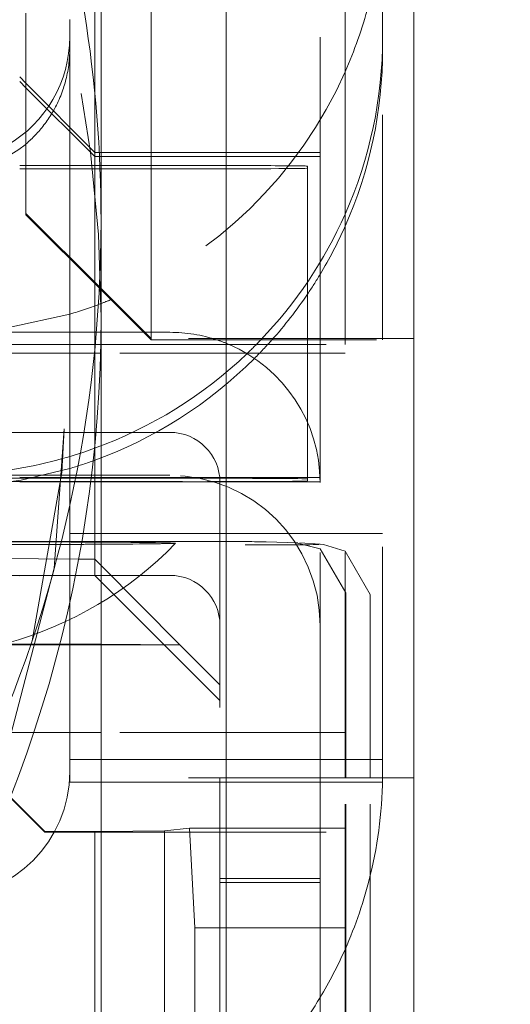
# Model space of a CAD drawing. Units: millimetres. Extents: x 1318 to 1898, y 72 to 806.
# Drawn here: x 1418 to 1420, y 197 to 201 of the extents above; entities that cross this region are included whole.
import ezdxf

# ---------------------------------------------------------------- set-up
doc = ezdxf.new("R2010")
doc.units = ezdxf.units.MM
for name, pattern in [('_..__..__..__.._', [1.8, 0.9, -0.9]), ('______..__..__..', [7.2, 2.7, -0.9, 0.9, -0.9, 0.9, -0.9]), ('________________', [0])]:
    doc.linetypes.add(name, pattern=pattern)
doc.layers.add('Ansichten', color=7, linetype='Continuous')
doc.layers.add('Maße', color=7, linetype='Continuous')
doc.dimstyles.get("Standard").update_dxf_attribs({"dimtxt": 0.18, "dimasz": 0.18, "dimexe": 0.18, "dimexo": 0.0625, "dimgap": 0.09, "dimtad": 0, "dimtih": 1, "dimtoh": 1, "dimdec": 4, "dimzin": 0, "dimdsep": 46, "dimtxsty": 'Standard', "dimcen": 0.09, "dimadec": 0, "dimazin": 0, "dimtfac": 1, "dimtdec": 4, "dimtofl": 0, "dimtmove": 0, "dimatfit": 3, "dimfxl": 0, "dimtolj": 1, "dimtzin": 0, "dimarcsym": 0})

# ---------------------------------------------------------------- blocks, each defined once
blk = doc.blocks.new('*D27')
at = {"layer": 'Defpoints', "color": 0}
for p in [(1430.3215, 201.8035), (1337.5, 170.5045), (1587.5, 170.5045)]:
    blk.add_point(p, dxfattribs=at)
at = {"layer": 'Maße', "color": 0, "lineweight": -2}
for p, q in [((1430.259, 201.8035), (1331.32, 201.8035)), ((1331.5, 189.8035), (1331.5, 182.5045)), ((1587.4375, 170.5045), (1331.32, 170.5045)), ((1331.5, 170.5045), (1331.5, 134.1066))]:
    blk.add_line(p, q, dxfattribs=at)
at = {"layer": 'Maße', "color": 0}
for points in [[(1333.5, 189.8035), (1329.5, 189.8035), (1331.5, 201.8035)], [(1329.5, 182.5045), (1333.5, 182.5045), (1331.5, 170.5045)]]:
    blk.add_solid(points, dxfattribs=at)
at = {"layer": 'Maße', "color": 0, "insert": (1325.41, 142.1966), "char_height": 12, "attachment_point": 5, "rotation": 90}
blk.add_mtext('\\A1;31', dxfattribs=at)
blk = doc.blocks.new('@725')
at = {"layer": 'Maße', "color": 7, "linetype": '________________', "lineweight": 9}
for p, q in [((1419.125, 197.3867), (1419.125, 203.7293)), ((1417.875, 197.3829), (1417.875, 201.8773)), ((1418.375, 201.8828), (1418.375, 197.3867)), ((1417.8739, 200.1245), (1417.875, 200.1245))]:
    blk.add_line(p, q, dxfattribs=at)
at = {"layer": 'Maße', "color": 212, "linetype": '_..__..__..__.._', "lineweight": 9}
for p, q in [((1417.85, 201.9009), (1417.85, 201.1299)), ((1418.075, 200.6671), (1418.075, 201.4772)), ((1418.75, 200.4523), (1418.75, 201.4772)), ((1418.85, 200.9502), (1418.85, 201.4772)), ((1419, 201.3537), (1419, 201.4772)), ((1417.575, 200.6479), (1417.575, 201.4479)), ((1417.75, 201.3537), (1417.75, 201.4225)), ((1417.75, 201.3537), (1417.75, 201.3056)), ((1419, 201.3537), (1419, 201.3056)), ((1417.75, 200.9926), (1417.75, 201.3056)), ((1419, 200.1426), (1419, 201.3056)), ((1417.55, 201.1937), (1417.575, 201.1686)), ((1417.575, 201.1505), (1417.55, 201.1755)), ((1417.575, 201.1686), (1417.85, 200.8921)), ((1417.85, 200.8755), (1417.575, 201.1505)), ((1417.85, 201.1299), (1417.85, 200.3676)), ((1417.75, 200.8399), (1417.75, 200.9926)), ((1418.85, 200.1722), (1418.85, 200.9502)), ((1417.55, 200.9058), (1417.4859, 200.8651)), ((1417.85, 200.8921), (1417.875, 200.8921)), ((1417.875, 200.8921), (1418.75, 200.8921)), ((1417.85, 200.8755), (1417.8687, 200.8755)), ((1417.8687, 200.8755), (1417.875, 200.8755)), ((1417.875, 200.8755), (1418.75, 200.8755)), ((1417.575, 200.8399), (1417.55, 200.8399)), ((1417.55, 200.826), (1417.575, 200.826)), ((1417.8703, 200.8399), (1417.575, 200.8399)), ((1417.575, 200.826), (1417.875, 200.826)), ((1417.75, 200.4676), (1417.75, 200.8399)), ((1417.875, 200.8399), (1417.8703, 200.8399)), ((1418.2, 200.8399), (1417.875, 200.8399)), ((1417.875, 200.826), (1418.2, 200.826)), ((1418.7, 200.8371), (1418.7, 200.3739)), ((1417.575, 200.6479), (1417.875, 200.3479)), ((1417.575, 200.6426), (1417.575, 200.6479)), ((1418.075, 200.6671), (1418.075, 200.1479)), ((1417.575, 200.6426), (1417.875, 200.3426)), ((1417.75, 200.2454), (1417.75, 200.4676)), ((1418.75, 200.1426), (1418.75, 200.4523)), ((1418.7, 200.3739), (1418.7, 200.1426)), ((1417.85, 200.3676), (1417.85, 200.173)), ((1417.875, 200.3479), (1418.075, 200.1479)), ((1417.875, 200.3426), (1418.075, 200.1426)), ((1417.75, 200.2454), (1417.5067, 200.1918)), ((1417.75, 200.173), (1417.75, 200.2454)), ((1417.8747, 200.173), (1417.5051, 200.173)), ((1417.75, 200.1245), (1417.75, 200.173)), ((1417.85, 200.173), (1417.85, 200.1245)), ((1417.875, 200.173), (1417.8747, 200.173)), ((1418.0445, 200.173), (1417.875, 200.173)), ((1418.15, 200.173), (1418.0445, 200.173)), ((1418.85, 200.1722), (1418.85, 200.1426)), ((1419.125, 200.1479), (1418.075, 200.1479)), ((1418.075, 200.1479), (1418.075, 200.1426)), ((1418.075, 200.1426), (1419.125, 200.1426)), ((1418.7, 200.1426), (1418.7, 200.1245)), ((1418.75, 200.1245), (1418.75, 200.1426)), ((1418.85, 200.1426), (1418.85, 200.1245)), ((1419, 198.4158), (1419, 200.1426)), ((1417.5005, 200.1245), (1417.8739, 200.1245)), ((1417.75, 200.0895), (1417.75, 200.1245)), ((1417.85, 200.1245), (1417.85, 200.0895)), ((1417.875, 200.1245), (1418.85, 200.1245)), ((1418.7, 200.1245), (1418.7, 200.0895)), ((1418.75, 200.0895), (1418.75, 200.1245)), ((1418.85, 198.3925), (1418.85, 200.1245)), ((1417.875, 200.0895), (1417.283, 200.0895)), ((1417.75, 199.6285), (1417.75, 200.0895)), ((1417.85, 200.0895), (1417.85, 199.7208)), ((1418.85, 200.0895), (1417.875, 200.0895)), ((1418.7, 200.0895), (1418.7, 199.8128)), ((1418.75, 199.573), (1418.75, 200.0895)), ((1417.7283, 199.787), (1417.6883, 199.2298)), ((1417.7283, 199.787), (1417.719, 199.6121)), ((1418.7, 199.8128), (1418.7, 199.5871)), ((1417.4523, 199.773), (1417.8549, 199.773)), ((1417.8549, 199.773), (1417.875, 199.773)), ((1417.875, 199.773), (1418.15, 199.773)), ((1417.85, 199.7208), (1417.85, 199.7098)), ((1417.85, 199.7098), (1417.85, 199.2662)), ((1417.75, 199.6285), (1417.5554, 199.5826)), ((1417.75, 199.5761), (1417.75, 199.6285)), ((1417.05, 199.6015), (1417.875, 199.6015)), ((1417.8355, 199.5899), (1417.5, 199.5899)), ((1417.5554, 199.5826), (1417.5148, 199.5761)), ((1417.55, 199.5938), (1417.85, 199.5921)), ((1417.6002, 198.9405), (1417.719, 199.6121)), ((1417.875, 199.5899), (1417.8355, 199.5899)), ((1417.85, 199.5921), (1417.875, 199.5921)), ((1417.875, 199.6015), (1418.15, 199.6015)), ((1417.875, 199.5921), (1418.75, 199.5921)), ((1418.2, 199.5899), (1417.875, 199.5899)), ((1418.7, 199.5788), (1418.7, 199.5871)), ((1417.4139, 199.5761), (1417.8338, 199.5761)), ((1417.55, 199.5755), (1417.875, 199.5755)), ((1417.75, 199.5755), (1417.75, 199.5761)), ((1417.75, 199.337), (1417.75, 199.5755)), ((1417.8338, 199.5761), (1417.875, 199.5761)), ((1417.875, 199.5761), (1418.2, 199.5761)), ((1417.875, 199.5755), (1418.75, 199.5755)), ((1418.35, 199.573), (1418.35, 198.3925)), ((1418.75, 198.3925), (1418.75, 199.573)), ((1417.875, 199.369), (1417.75, 199.369)), ((1418.35, 199.369), (1417.875, 199.369)), ((1418.75, 199.369), (1418.35, 199.369)), ((1418.85, 199.369), (1418.75, 199.369)), ((1419, 199.369), (1418.85, 199.369)), ((1417.3558, 199.337), (1417.7981, 199.337)), ((1417.75, 199.2668), (1417.75, 199.337)), ((1417.7981, 199.337), (1417.875, 199.337)), ((1417.875, 199.337), (1418.2336, 199.337)), ((1418.6606, 199.3318), (1418.5342, 199.3356)), ((1418.75, 199.3074), (1418.6546, 199.3319)), ((1418.75, 199.3257), (1418.6686, 199.3314)), ((1418.7638, 199.3248), (1418.75, 199.3257)), ((1418.8532, 199.1321), (1418.75, 199.3074)), ((1418.85, 199.2987), (1418.7638, 199.3248)), ((1417.7854, 199.2666), (1417.3369, 199.2691)), ((1417.75, 199.2015), (1417.75, 199.2668)), ((1417.85, 199.2662), (1417.7854, 199.2666)), ((1417.85, 199.2662), (1417.875, 199.2411)), ((1417.85, 199.2015), (1417.85, 199.2662)), ((1418.9507, 199.1251), (1418.85, 199.2987)), ((1417.6883, 199.2298), (1417.3525, 197.9485)), ((1417.875, 199.2411), (1418.19, 198.9244)), ((1417.7728, 199.2015), (1417.3171, 199.2015)), ((1417.85, 199.201), (1417.55, 199.1993)), ((1417.75, 199.2004), (1417.75, 199.2015)), ((1417.75, 198.4158), (1417.75, 199.2004)), ((1417.875, 199.2015), (1417.7728, 199.2015)), ((1417.85, 199.201), (1417.85, 199.2015)), ((1417.85, 199.201), (1417.875, 199.176)), ((1417.9144, 199.2015), (1417.875, 199.2015)), ((1418.15, 199.2015), (1417.9144, 199.2015)), ((1417.875, 199.176), (1418.35, 198.701)), ((1418.8532, 198.3925), (1418.8532, 199.1321)), ((1418.9507, 198.3925), (1418.9507, 199.1251)), ((1417.2265, 198.9297), (1417.7101, 198.927)), ((1417.4, 198.9244), (1417.7094, 198.9244)), ((1417.7094, 198.9244), (1417.875, 198.9244)), ((1417.7101, 198.927), (1417.875, 198.9261)), ((1417.875, 198.9261), (1418.19, 198.9244)), ((1417.875, 198.9244), (1418.19, 198.9244)), ((1418.35, 198.7639), (1418.19, 198.9244)), ((1417.875, 198.5736), (1417.4334, 198.5736)), ((1418.85, 198.5736), (1417.875, 198.5736)), ((1417.75, 198.4658), (1417.875, 198.4658)), ((1417.875, 198.4658), (1418.35, 198.4658)), ((1418.35, 198.4658), (1418.75, 198.4658)), ((1418.75, 198.4658), (1418.85, 198.4658)), ((1418.85, 198.4658), (1418.9507, 198.4658)), ((1418.9507, 198.4658), (1419, 198.4658)), ((1417.3967, 198.4307), (1417.65, 198.1775)), ((1417.75, 198.4158), (1417.75, 198.3746)), ((1419, 198.4158), (1419, 198.3925)), ((1417.75, 198.3746), (1417.875, 198.3746)), ((1419.125, 198.3925), (1417.875, 198.3925)), ((1417.875, 198.3746), (1418.35, 198.3746)), ((1418.35, 198.3925), (1418.35, 198.2731)), ((1418.35, 198.3746), (1418.75, 198.3746)), ((1418.75, 198.2731), (1418.75, 198.3925)), ((1418.75, 198.3746), (1418.85, 198.3746)), ((1418.85, 197.3867), (1418.85, 198.3925)), ((1418.85, 198.3746), (1418.9507, 198.3746)), ((1418.8532, 197.3867), (1418.8532, 198.3925)), ((1418.9507, 197.3867), (1418.9507, 198.3925)), ((1418.9507, 198.3746), (1418.9995, 198.3746)), ((1418.9995, 198.3746), (1419, 198.3746)), ((1419, 198.3925), (1419, 198.3746)), ((1417.5117, 198.3134), (1417.65, 198.1758)), ((1418.35, 198.2731), (1418.35, 198.1758)), ((1418.75, 198.1758), (1418.75, 198.2731)), ((1417.65, 198.1775), (1417.65, 198.1758)), ((1417.65, 198.1775), (1417.85, 198.1775)), ((1417.65, 198.1758), (1417.875, 198.1758)), ((1417.85, 198.1775), (1417.875, 198.1777)), ((1417.85, 198.1775), (1417.85, 196.5199)), ((1417.875, 198.1777), (1418.1288, 198.1802)), ((1417.875, 198.1758), (1418.85, 198.1758)), ((1418.1288, 198.1802), (1418.229, 198.1908)), ((1418.1288, 197.3857), (1418.1288, 198.1802)), ((1418.229, 198.1908), (1418.25, 197.793)), ((1418.85, 198.1908), (1418.229, 198.1908)), ((1418.35, 198.1758), (1418.35, 197.9897)), ((1418.75, 197.9897), (1418.75, 198.1758)), ((1418.35, 197.9897), (1418.75, 197.9897)), ((1418.35, 197.393), (1418.35, 197.9897)), ((1418.35, 197.9747), (1418.75, 197.9747)), ((1418.75, 197.9897), (1418.75, 197.393)), ((1418.25, 197.793), (1418.25, 197.3867)), ((1418.25, 197.793), (1418.85, 197.793))]:
    blk.add_line(p, q, dxfattribs=at)
at = {"layer": 'Maße', "color": 253, "linetype": '________________', "lineweight": 9}
blk.add_line((1417.875, 200.1722), (1417.8747, 200.1722), dxfattribs=at)
at = {"layer": 'Maße', "color": 212, "linetype": '_..__..__..__.._', "lineweight": 9, "extrusion": (0, 0, -1)}
blk.add_lwpolyline([(-1417.75, 201.3056), (-1417.7499, 201.2973), (-1417.7497, 201.2891), (-1417.7494, 201.2809), (-1417.7489, 201.2727), (-1417.7483, 201.2645), (-1417.7476, 201.2564), (-1417.7467, 201.2482), (-1417.7457, 201.24), (-1417.7445, 201.2319), (-1417.7433, 201.2238), (-1417.7419, 201.2157), (-1417.7403, 201.2076), (-1417.7386, 201.1996), (-1417.7368, 201.1916), (-1417.7349, 201.1836), (-1417.7331, 201.1765), (-1417.7311, 201.1694), (-1417.7291, 201.1624), (-1417.7269, 201.1554), (-1417.7247, 201.1484), (-1417.7223, 201.1415), (-1417.7196, 201.1338), (-1417.7167, 201.1261), (-1417.7137, 201.1184), (-1417.7105, 201.1108), (-1417.7073, 201.1033), (-1417.7039, 201.0958), (-1417.7004, 201.0884), (-1417.6968, 201.0811), (-1417.693, 201.0738), (-1417.6892, 201.0665), (-1417.6858, 201.0606), (-1417.6825, 201.0546), (-1417.679, 201.0487), (-1417.6754, 201.0429), (-1417.6718, 201.0371), (-1417.6681, 201.0314), (-1417.6641, 201.0253), (-1417.6599, 201.0193), (-1417.6557, 201.0133), (-1417.6513, 201.0074), (-1417.6469, 201.0016), (-1417.6424, 200.9958), (-1417.6384, 200.9907), (-1417.6343, 200.9857), (-1417.6301, 200.9808), (-1417.6259, 200.9759), (-1417.6216, 200.9711), (-1417.6173, 200.9664), (-1417.6129, 200.9617), (-1417.6084, 200.9571), (-1417.6039, 200.9525), (-1417.5994, 200.948), (-1417.5948, 200.9436), (-1417.5902, 200.9393), (-1417.5855, 200.935), (-1417.5808, 200.9308), (-1417.576, 200.9266), (-1417.5712, 200.9226), (-1417.5664, 200.9186), (-1417.5615, 200.9147), (-1417.557, 200.9111), (-1417.5523, 200.9076), (-1417.55, 200.9058)], dxfattribs=at)
at = {"layer": 'Maße', "color": 212, "linetype": '_..__..__..__.._', "lineweight": 9}
for centre, radius, start, end in [((1417.0981, 200.3746), 1.4989, 285.4746, 315.8227), ((1412.5611, 200.1778), 5.1887, 326.4735, 346.2048)]:
    blk.add_arc(centre, radius, start, end, dxfattribs=at)
for centre, major_axis, ratio, start_param, end_param in [((1412.625, 200.2325), (-5.25, 0), 0.999985, 3.141593, 4.13643), ((1417.25, 201.3537), (-0.5, 0), 0.999985, 2.094395, 3.141593), ((1417.25, 201.3537), (-1.75, 0), 0.999985, 2.724537, 3.141593), ((1417.25, 201.3537), (-1.75, 0), 0.999985, 2.377226, 2.724537), ((1417.25, 201.3537), (-1.75, 0), 0.999985, 2.332895, 2.377226), ((1417.25, 201.3537), (-1.75, 0), 0.999985, 1.920066, 2.332895), ((1417.25, 201.3537), (-1.75, 0), 0.999985, 1.714144, 1.920066), ((1418.15, 199.0015), (-0.6, 0), 0.999985, 3.141593, 4.712389), ((1418.2, 199.5871), (0.5, 0), 0.005533, 0, 1.570796), ((1418.2, 199.5788), (0.5, 0), 0.005533, 4.712389, 6.283185), ((1417.0981, 199.3301), (1.075, 0), 0.005533, 6.277809, 9.430154), ((1417.0981, 199.3301), (1.075, 0), 0.005533, 4.950001, 5.419062), ((1417.0981, 199.3301), (1.075, 0), 0.005533, 5.419062, 5.520128), ((1417.0981, 199.3301), (1.075, 0), 0.005533, 5.520128, 6.277809), ((1418.2334, 199.3354), (0.3, 0), 0.005533, 1.171467, 1.570026), ((1418.2334, 199.3354), (0.3, 0), 0.005533, 0.185005, 1.171467), ((1418.4507, 199.3251), (0.3, 0), 0.005533, 4.711619, 6.107882), ((1418.15, 199.0015), (-0.2, 0), 0.999985, 3.141593, 4.712389)]:
    blk.add_ellipse(centre, major_axis=major_axis, ratio=ratio, start_param=start_param, end_param=end_param, dxfattribs=at)
at = {"layer": 'Maße', "color": 7, "linetype": '________________', "lineweight": 9}
for centre, start_param, end_param in [((1412.625, 200.6181), 3.141593, 3.77655), ((1412.625, 200.6181), 1.406398, 3.141593), ((1412.625, 200.2325), 1.94983, 3.141593)]:
    blk.add_ellipse(centre, major_axis=(-5.25, 0), ratio=0.999985, start_param=start_param, end_param=end_param, dxfattribs=at)
at = {"layer": 'Maße', "color": 212, "linetype": '_..__..__..__.._', "lineweight": 9, "extrusion": (0, 0, -1)}
for centre, major_axis, ratio, start_param, end_param in [((1417.25, 201.9224), (1.75, 0), 0.999985, 0.257242, 0.417055), ((1417.25, 201.3056), (1.75, 0), 0.999985, 0, 0.417055), ((1417.25, 201.9224), (1.75, 0), 0.999985, 0.417055, 1.181517), ((1418.2, 200.8371), (-0.5, 0), 0.005533, 1.570796, 3.141593), ((1418.2, 200.8288), (-0.5, 0), 0.005533, 3.141593, 4.712389), ((1417.25, 201.3056), (1.75, 0), 0.999985, 0.417055, 0.5411), ((1417.25, 201.3056), (1.75, 0), 0.999985, 0.5411, 0.594245), ((1417.25, 201.9224), (1.75, 0), 0.999985, 1.181517, 1.205589), ((1417.25, 201.3056), (1.75, 0), 0.999985, 0.594245, 0.726924), ((1417.25, 201.9224), (1.75, 0), 0.999985, 1.205589, 1.281045), ((1418.15, 199.573), (0.6, 0), 0.999985, 4.712389, 5.032397), ((1418.15, 199.573), (0.6, 0), 0.999985, 5.032397, 5.117418), ((1417.25, 201.3056), (1.75, 0), 0.999985, 0.726924, 0.784911), ((1418.15, 199.573), (0.6, 0), 0.999985, 5.117418, 6.283185), ((1417.25, 201.3056), (1.75, 0), 0.999985, 0.784911, 1.224719), ((1418.15, 199.573), (0.2, 0), 0.999985, 4.712389, 6.283185), ((1417.25, 201.3056), (1.75, 0), 0.999985, 1.224719, 1.281045), ((1418.5282, 199.1357), (0.0059, 0.1999), 0.98292, 6.253117, 6.283185), ((1417.25, 198.4158), (0.5, 0), 0.999985, 0, 1.570796), ((1417.25, 198.4158), (1.75, 0), 0.999985, 0, 0.237883), ((1417.25, 198.4158), (1.75, 0), 0.999985, 0.237883, 0.417055), ((1417.25, 198.4158), (1.75, 0), 0.999985, 0.417055, 0.5411), ((1417.25, 198.4158), (1.75, 0), 0.999985, 0.5411, 0.628687)]:
    blk.add_ellipse(centre, major_axis=major_axis, ratio=ratio, start_param=start_param, end_param=end_param, dxfattribs=at)

msp = doc.modelspace()

# ---------------------------------------------------------------- block references
at = {"layer": 'Ansichten', "color": 7, "linetype": '______..__..__..', "lineweight": 9}
msp.add_blockref('@725', (0, 0), dxfattribs=at)

# ---------------------------------------------------------------- dimensions: what is measured, and where the dimension line sits
at = {"layer": 'Maße', "color": 5}
dim = msp.add_linear_dim(base=(1331.5, 170.5045), p1=(1430.3215, 201.8035), p2=(1587.5, 170.5045), angle=270, dimstyle='Standard', override={"dimtxt": 12, "dimasz": 12, "dimtad": 1, "dimjust": 0, "dimtih": 0, "dimtoh": 0, "dimdec": 0, "dimlfac": 1, "dimzin": 8, "dimsah": 1, "dimse1": 0, "dimse2": 0, "dimsd1": 0, "dimsd2": 0, "dimadec": 2, "dimazin": 2, "dimtol": 0, "dimtp": 0, "dimtm": 0, "dimtfac": 0.5, "dimtzin": 8}, dxfattribs=at)
dim.commit()
dim.dimension.update_dxf_attribs({"geometry": '*D27', "text_midpoint": (1331.5, 142.1966), "dimtype": 160})

doc.saveas('drawing.dxf')
